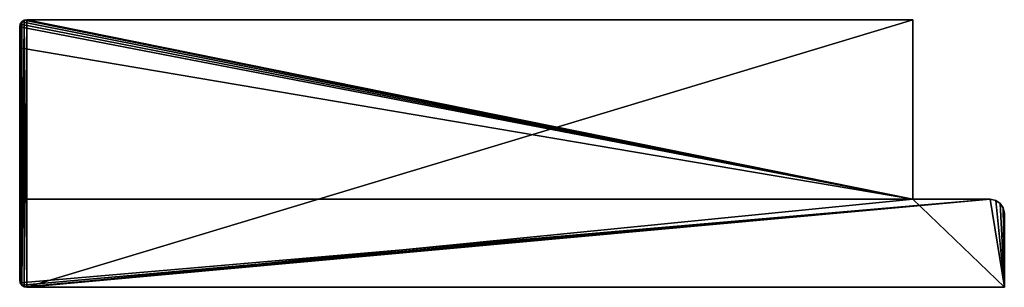
# Model space of a CAD drawing. Extents: x 971 to 5601, y -19 to 19.
# Drawn here: x 1790 to 1930, y -19 to 19 of the extents above; entities that cross this region are included whole.
import ezdxf

# ---------------------------------------------------------------- set-up
doc = ezdxf.new("R2010")
doc.units = 0
doc.header["$LTSCALE"] = 25.4
doc.layers.get('0').update_dxf_attribs({"color": 13, "linetype": 'CONTINUOUS'})

# ---------------------------------------------------------------- blocks, each defined once
blk = doc.blocks.new('GROUP_1')
at = {"color": 254}
for p, q in [((0.62, 37.92), (0.29, 37.71)), ((0.29, 37.71, 2017), (0.62, 37.92, 2017)), ((0.29, 37.71, 2017), (0.62, 37.92, 2017)), ((0.62, 37.92), (0.29, 37.71)), ((1, 38), (0.62, 37.92)), ((0.62, 37.92, 2017), (1, 38, 2017)), ((0.62, 37.92, 2017), (1, 38, 2017)), ((1, 38), (0.62, 37.92)), ((0.62, 37.92), (0.62, 37.92, 2017)), ((0.62, 37.92), (0.62, 37.92, 2017)), ((1, 38), (127, 38)), ((1, 38, 2017), (1, 38)), ((127, 38, 2017), (1, 38, 2017)), ((1, 38, 2017), (1, 38)), ((127, 38, 2017), (1, 38, 2017)), ((1, 38), (127, 38)), ((127, 12.5), (127, 38)), ((127, 38, 2017), (127, 38)), ((127, 12.5, 2017), (127, 38, 2017)), ((127, 38, 2017), (127, 38)), ((127, 12.5, 2017), (127, 38, 2017)), ((127, 12.5), (127, 38)), ((0.08, 37.38), (0, 37)), ((0, 37, 2017), (0.08, 37.38, 2017)), ((0, 37, 2017), (0.08, 37.38, 2017)), ((0.08, 37.38), (0, 37)), ((0, 37), (0, 37, 2017)), ((0, 37, 2017), (0, 34, 2017)), ((0, 37), (0, 37, 2017)), ((0, 1), (0, 37)), ((0, 37, 2017), (0, 34, 2017)), ((0, 1), (0, 37)), ((0.29, 37.71), (0.08, 37.38)), ((0.08, 37.38, 2017), (0.29, 37.71, 2017)), ((0.08, 37.38, 2017), (0.29, 37.71, 2017)), ((0.29, 37.71), (0.08, 37.38)), ((0.08, 37.38), (0.08, 37.38, 2017)), ((0.08, 37.38), (0.08, 37.38, 2017)), ((0.29, 37.71), (0.29, 37.71, 2017)), ((0.29, 37.71), (0.29, 37.71, 2017)), ((0, 34, 2017), (0, 34, 1891)), ((0, 34, 1891), (0, 33.92, 1890.62)), ((0, 12.5, 2017), (0, 34, 2017)), ((0, 12.5, 2017), (0, 34, 2017)), ((0, 33.92, 1890.62), (0, 33.71, 1890.29)), ((0, 33.71, 1890.29), (0, 33.38, 1890.08)), ((0, 33.38, 1890.08), (0, 33, 1890)), ((0, 33, 1890), (0, 27, 1890)), ((127, 12.5, 2017), (0, 12.5, 2017)), ((0, 1, 2030), (0, 12.5, 2030)), ((0, 12.5, 2030), (0, 12.5, 2017)), ((138, 12.5, 2030), (0, 12.5, 2030)), ((127, 12.5, 2017), (0, 12.5, 2017)), ((0, 12.5, 2030), (0, 12.5, 2017)), ((138, 12.5, 2030), (0, 12.5, 2030)), ((0, 1, 2030), (0, 12.5, 2030)), ((127, 12.5, 2017), (127, 12.5)), ((127, 12.5), (138, 12.5)), ((127, 12.5, 2017), (127, 12.5)), ((127, 12.5), (138, 12.5)), ((140, 0), (140, 10.5)), ((140, 0, 2030), (140, 10.5, 2030)), ((140, 0), (140, 10.5)), ((140, 0, 2030), (140, 10.5, 2030)), ((0.08, 0.62, 2030), (0, 1, 2030)), ((0, 1, 2030), (0, 1)), ((0, 1), (0.08, 0.62)), ((0, 1, 2030), (0, 1)), ((0, 1), (0.08, 0.62)), ((0.08, 0.62, 2030), (0, 1, 2030)), ((0.08, 0.62, 2030), (0.08, 0.62)), ((0.29, 0.29, 2030), (0.08, 0.62, 2030)), ((0.08, 0.62, 2030), (0.08, 0.62)), ((0.08, 0.62), (0.29, 0.29)), ((0.08, 0.62), (0.29, 0.29)), ((0.29, 0.29, 2030), (0.08, 0.62, 2030)), ((0.62, 0.08, 2030), (0.29, 0.29, 2030)), ((0.29, 0.29, 2030), (0.29, 0.29)), ((0.29, 0.29), (0.62, 0.08)), ((0.29, 0.29, 2030), (0.29, 0.29)), ((0.29, 0.29), (0.62, 0.08)), ((0.62, 0.08, 2030), (0.29, 0.29, 2030)), ((1, 0, 2030), (0.62, 0.08, 2030)), ((0.62, 0.08, 2030), (0.62, 0.08)), ((0.62, 0.08), (1, 0)), ((0.62, 0.08, 2030), (0.62, 0.08)), ((0.62, 0.08), (1, 0)), ((1, 0, 2030), (0.62, 0.08, 2030)), ((140, 0, 2030), (1, 0, 2030)), ((1, 0), (1, 0, 2030)), ((1, 0), (140, 0)), ((1, 0), (1, 0, 2030)), ((1, 0), (140, 0)), ((140, 0, 2030), (1, 0, 2030)), ((140, 0), (140, 0, 2030)), ((140, 0), (140, 0, 2030))]:
    blk.add_line(p, q, dxfattribs=at)
at = {"color": 0}
for p, q in [((138, 12.5), (138, 12.5, 2030)), ((138, 12.5), (138, 12.5, 2030)), ((138, 12.5, 2030), (138.77, 12.35, 2030)), ((138.77, 12.35), (138, 12.5)), ((138.77, 12.35), (138, 12.5)), ((138, 12.5, 2030), (138.77, 12.35, 2030)), ((138.77, 12.35, 2030), (138.77, 12.35)), ((138.77, 12.35, 2030), (139.41, 11.91, 2030)), ((139.41, 11.91), (138.77, 12.35)), ((138.77, 12.35, 2030), (138.77, 12.35)), ((139.41, 11.91), (138.77, 12.35)), ((138.77, 12.35, 2030), (139.41, 11.91, 2030)), ((139.41, 11.91, 2030), (139.41, 11.91)), ((139.41, 11.91, 2030), (139.85, 11.27, 2030)), ((139.85, 11.27), (139.41, 11.91)), ((139.41, 11.91, 2030), (139.41, 11.91)), ((139.85, 11.27), (139.41, 11.91)), ((139.41, 11.91, 2030), (139.85, 11.27, 2030)), ((139.85, 11.27, 2030), (139.85, 11.27)), ((139.85, 11.27, 2030), (139.85, 11.27)), ((139.85, 11.27, 2030), (140, 10.5, 2030)), ((140, 10.5), (139.85, 11.27)), ((140, 10.5), (139.85, 11.27)), ((139.85, 11.27, 2030), (140, 10.5, 2030)), ((140, 10.5), (140, 10.5, 2030)), ((140, 10.5), (140, 10.5, 2030)), ((70, 0, 1030), (50, 0, 1030)), ((70, 0, 1030), (50, 0, 1030)), ((70, 0, 1050), (70, 0, 1030)), ((70, 0, 1030), (90, 0, 1030)), ((70, 0, 1030), (70, 0, 1010)), ((70, 0, 1050), (70, 0, 1030)), ((70, 0, 1030), (90, 0, 1030)), ((70, 0, 1030), (70, 0, 1010))]:
    blk.add_line(p, q, dxfattribs=at)
at = {"color": 254, "extrusion": (0, 1, 0)}
for start, end in [(0, 90), (270, 0), (0, 90), (270, 0), (0, 90), (0, 90), (90, 180), (180, 270), (90, 180), (180, 270), (180, 270)]:
    blk.add_arc((-70, 1030), 20, start, end, dxfattribs=at)
at = {"color": 254}
mesh = blk.add_polyface(dxfattribs=at)
corners = [(127, 12.5, 2017), (0, 34, 2017), (0, 12.5, 2017), (0, 37, 2017), (0.08, 37.38, 2017), (0.29, 37.71, 2017), (0.62, 37.92, 2017), (1, 38, 2017), (127, 38, 2017)]
mesh.append_faces([[corners[k] for k in face] for face in [(0, 1, 2), (7, 0, 8)]], dxfattribs={"vtx0": -1, "color": 254})
mesh.append_faces([[corners[k] for k in face] for face in [(1, 0, 3), (3, 0, 4), (4, 0, 5), (5, 0, 6), (6, 0, 7)]], dxfattribs={"vtx0": -1, "vtx1": -1, "color": 254})
mesh = blk.add_polyface(dxfattribs=at)
corners = [(0.08, 37.38), (0, 1), (0, 37), (0.08, 0.62), (0.29, 37.71), (0.29, 0.29), (0.62, 37.92), (0.62, 0.08), (1, 38), (1, 0), (127, 38), (127, 12.5), (140, 0), (138, 12.5), (138.77, 12.35), (139.41, 11.91), (139.85, 11.27), (140, 10.5)]
mesh.append_faces([[corners[k] for k in face] for face in [(0, 1, 2), (12, 16, 17)]], dxfattribs={"vtx0": -1, "color": 254})
mesh.append_faces([[corners[k] for k in face] for face in [(1, 0, 3), (3, 4, 5), (5, 6, 7), (7, 8, 9), (9, 11, 12)]], dxfattribs={"vtx0": -1, "vtx1": -1, "color": 254})
mesh.append_faces([[corners[k] for k in face] for face in [(3, 0, 4), (5, 4, 6), (7, 6, 8), (9, 8, 10), (9, 10, 11), (12, 11, 13), (12, 13, 14), (12, 14, 15), (12, 15, 16)]], dxfattribs={"vtx0": -1, "vtx2": -1, "color": 254})
mesh = blk.add_polyface(dxfattribs=at)
corners = [(0.29, 37.71, 2017), (0.62, 37.92), (0.29, 37.71), (0.62, 37.92, 2017)]
mesh.append_faces([[corners[k] for k in face] for face in [(0, 1, 2), (1, 0, 3)]], dxfattribs={"vtx0": -1, "color": 254})
mesh = blk.add_polyface(dxfattribs=at)
corners = [(0.62, 37.92, 2017), (1, 38), (0.62, 37.92), (1, 38, 2017)]
mesh.append_faces([[corners[k] for k in face] for face in [(0, 1, 2), (1, 0, 3)]], dxfattribs={"vtx0": -1, "color": 254})
mesh = blk.add_polyface(dxfattribs=at)
corners = [(1, 38, 2017), (127, 38), (1, 38), (127, 38, 2017)]
mesh.append_faces([[corners[k] for k in face] for face in [(0, 1, 2), (1, 0, 3)]], dxfattribs={"vtx0": -1, "color": 254})
mesh = blk.add_polyface(dxfattribs=at)
corners = [(127, 38), (127, 12.5, 2017), (127, 12.5), (127, 38, 2017)]
mesh.append_faces([[corners[k] for k in face] for face in [(0, 1, 2), (1, 0, 3)]], dxfattribs={"vtx0": -1, "color": 254})
mesh = blk.add_polyface(dxfattribs=at)
corners = [(0.08, 37.38, 2017), (0, 37), (0, 37, 2017), (0.08, 37.38)]
mesh.append_faces([[corners[k] for k in face] for face in [(0, 1, 2), (1, 0, 3)]], dxfattribs={"vtx0": -1, "color": 254})
mesh = blk.add_polyface(dxfattribs=at)
corners = [(0, 12.5, 2030), (0, 1), (0, 1, 2030), (0, 12.5, 2017), (0, 37), (0, 34, 2017), (0, 37, 2017)]
mesh.append_faces([[corners[k] for k in face] for face in [(0, 1, 2), (4, 5, 6)]], dxfattribs={"vtx0": -1, "color": 254})
mesh.append_faces([[corners[k] for k in face] for face in [(1, 3, 4)]], dxfattribs={"vtx0": -1, "vtx1": -1, "color": 254})
mesh.append_faces([[corners[k] for k in face] for face in [(1, 0, 3), (4, 3, 5)]], dxfattribs={"vtx0": -1, "vtx2": -1, "color": 254})
mesh = blk.add_polyface(dxfattribs=at)
corners = [(0.29, 37.71, 2017), (0.08, 37.38), (0.08, 37.38, 2017), (0.29, 37.71)]
mesh.append_faces([[corners[k] for k in face] for face in [(0, 1, 2), (1, 0, 3)]], dxfattribs={"vtx0": -1, "color": 254})
mesh = blk.add_polyface(dxfattribs=at)
corners = [(0, 12.5, 2030), (127, 12.5, 2017), (0, 12.5, 2017), (138, 12.5), (127, 12.5), (138, 12.5, 2030)]
mesh.append_faces([[corners[k] for k in face] for face in [(0, 1, 2), (1, 3, 4)]], dxfattribs={"vtx0": -1, "color": 254})
mesh.append_faces([[corners[k] for k in face] for face in [(3, 1, 5), (5, 1, 0)]], dxfattribs={"vtx0": -1, "vtx1": -1, "color": 254})
mesh = blk.add_polyface(dxfattribs=at)
corners = [(0.08, 0.62, 2030), (0, 12.5, 2030), (0, 1, 2030), (138, 12.5, 2030), (0.29, 0.29, 2030), (0.62, 0.08, 2030), (1, 0, 2030), (140, 0, 2030), (138.77, 12.35, 2030), (139.41, 11.91, 2030), (139.85, 11.27, 2030), (140, 10.5, 2030)]
mesh.append_faces([[corners[k] for k in face] for face in [(0, 1, 2), (10, 7, 11)]], dxfattribs={"vtx0": -1, "color": 254})
mesh.append_faces([[corners[k] for k in face] for face in [(1, 0, 3), (3, 7, 8), (8, 7, 9), (9, 7, 10)]], dxfattribs={"vtx0": -1, "vtx1": -1, "color": 254})
mesh.append_faces([[corners[k] for k in face] for face in [(3, 0, 4), (3, 4, 5), (3, 5, 6), (3, 6, 7)]], dxfattribs={"vtx0": -1, "vtx2": -1, "color": 254})
mesh = blk.add_polyface(dxfattribs=at)
corners = [(138, 12.5, 2030), (138.77, 12.35), (138, 12.5), (138.77, 12.35, 2030)]
mesh.append_faces([[corners[k] for k in face] for face in [(0, 1, 2), (1, 0, 3)]], dxfattribs={"vtx0": -1, "color": 254})
mesh = blk.add_polyface(dxfattribs=at)
corners = [(138.77, 12.35, 2030), (139.41, 11.91), (138.77, 12.35), (139.41, 11.91, 2030)]
mesh.append_faces([[corners[k] for k in face] for face in [(0, 1, 2), (1, 0, 3)]], dxfattribs={"vtx0": -1, "color": 254})
mesh = blk.add_polyface(dxfattribs=at)
corners = [(139.41, 11.91), (139.85, 11.27, 2030), (139.85, 11.27), (139.41, 11.91, 2030)]
mesh.append_faces([[corners[k] for k in face] for face in [(0, 1, 2), (1, 0, 3)]], dxfattribs={"vtx0": -1, "color": 254})
mesh = blk.add_polyface(dxfattribs=at)
corners = [(139.85, 11.27), (140, 10.5, 2030), (140, 10.5), (139.85, 11.27, 2030)]
mesh.append_faces([[corners[k] for k in face] for face in [(0, 1, 2), (1, 0, 3)]], dxfattribs={"vtx0": -1, "color": 254})
mesh = blk.add_polyface(dxfattribs=at)
corners = [(140, 10.5), (140, 0, 2030), (140, 0), (140, 10.5, 2030)]
mesh.append_faces([[corners[k] for k in face] for face in [(0, 1, 2), (1, 0, 3)]], dxfattribs={"vtx0": -1, "color": 254})
mesh = blk.add_polyface(dxfattribs=at)
corners = [(0, 1, 2030), (0.08, 0.62), (0.08, 0.62, 2030), (0, 1)]
mesh.append_faces([[corners[k] for k in face] for face in [(0, 1, 2), (1, 0, 3)]], dxfattribs={"vtx0": -1, "color": 254})
mesh = blk.add_polyface(dxfattribs=at)
corners = [(0.08, 0.62, 2030), (0.29, 0.29), (0.29, 0.29, 2030), (0.08, 0.62)]
mesh.append_faces([[corners[k] for k in face] for face in [(0, 1, 2), (1, 0, 3)]], dxfattribs={"vtx0": -1, "color": 254})
mesh = blk.add_polyface(dxfattribs=at)
corners = [(0.62, 0.08, 2030), (0.29, 0.29), (0.62, 0.08), (0.29, 0.29, 2030)]
mesh.append_faces([[corners[k] for k in face] for face in [(0, 1, 2), (1, 0, 3)]], dxfattribs={"vtx0": -1, "color": 254})
mesh = blk.add_polyface(dxfattribs=at)
corners = [(1, 0, 2030), (0.62, 0.08), (1, 0), (0.62, 0.08, 2030)]
mesh.append_faces([[corners[k] for k in face] for face in [(0, 1, 2), (1, 0, 3)]], dxfattribs={"vtx0": -1, "color": 254})
mesh = blk.add_polyface(dxfattribs=at)
corners = [(140, 0), (90, 0, 1030), (1, 0), (140, 0, 2030), (89.32, 0, 1024.82), (87.32, 0, 1020), (84.14, 0, 1015.86), (80, 0, 1012.68), (75.18, 0, 1010.68), (70, 0, 1010), (89.32, 0, 1035.18), (87.32, 0, 1040), (84.14, 0, 1044.14), (80, 0, 1047.32), (75.18, 0, 1049.32), (70, 0, 1050), (50, 0, 1030), (1, 0, 2030), (50.68, 0, 1024.82), (52.68, 0, 1020), (55.86, 0, 1015.86), (60, 0, 1012.68), (64.82, 0, 1010.68), (50.68, 0, 1035.18), (52.68, 0, 1040), (55.86, 0, 1044.14), (60, 0, 1047.32), (64.82, 0, 1049.32)]
mesh.append_faces([[corners[k] for k in face] for face in [(0, 1, 2), (1, 3, 10), (10, 3, 11), (11, 3, 12), (12, 3, 13), (13, 3, 14), (14, 3, 15), (2, 16, 17), (16, 2, 18), (18, 2, 19), (19, 2, 20), (20, 2, 21), (21, 2, 22), (22, 2, 9), (17, 15, 3)]], dxfattribs={"vtx0": -1, "vtx1": -1, "color": 254})
mesh.append_faces([[corners[k] for k in face] for face in [(1, 0, 3), (2, 1, 4), (2, 4, 5), (2, 5, 6), (2, 6, 7), (2, 7, 8), (2, 8, 9), (17, 16, 23), (17, 23, 24), (17, 24, 25), (17, 25, 26), (17, 26, 27), (17, 27, 15)]], dxfattribs={"vtx0": -1, "vtx2": -1, "color": 254})
mesh = blk.add_polyface(dxfattribs=at)
corners = [(70, 0, 1030), (64.82, 0, 1010.68), (70, 0, 1010), (60, 0, 1012.68), (55.86, 0, 1015.86), (52.68, 0, 1020), (50.68, 0, 1024.82), (50, 0, 1030)]
mesh.append_faces([[corners[k] for k in face] for face in [(0, 1, 2), (6, 0, 7)]], dxfattribs={"vtx0": -1, "color": 254})
mesh.append_faces([[corners[k] for k in face] for face in [(1, 0, 3), (3, 0, 4), (4, 0, 5), (5, 0, 6)]], dxfattribs={"vtx0": -1, "vtx1": -1, "color": 254})
mesh = blk.add_polyface(dxfattribs=at)
corners = [(70, 0, 1050), (50, 0, 1030), (70, 0, 1030), (50.68, 0, 1035.18), (52.68, 0, 1040), (55.86, 0, 1044.14), (60, 0, 1047.32), (64.82, 0, 1049.32)]
mesh.append_faces([[corners[k] for k in face] for face in [(0, 1, 2), (6, 0, 7)]], dxfattribs={"vtx0": -1, "color": 254})
mesh.append_faces([[corners[k] for k in face] for face in [(1, 0, 3), (3, 0, 4), (4, 0, 5), (5, 0, 6)]], dxfattribs={"vtx0": -1, "vtx1": -1, "color": 254})
mesh = blk.add_polyface(dxfattribs=at)
corners = [(89.32, 0, 1035.18), (70, 0, 1030), (90, 0, 1030), (70, 0, 1050), (87.32, 0, 1040), (84.14, 0, 1044.14), (80, 0, 1047.32), (75.18, 0, 1049.32)]
mesh.append_faces([[corners[k] for k in face] for face in [(0, 1, 2), (3, 6, 7)]], dxfattribs={"vtx0": -1, "color": 254})
mesh.append_faces([[corners[k] for k in face] for face in [(1, 0, 3)]], dxfattribs={"vtx0": -1, "vtx1": -1, "color": 254})
mesh.append_faces([[corners[k] for k in face] for face in [(3, 0, 4), (3, 4, 5), (3, 5, 6)]], dxfattribs={"vtx0": -1, "vtx2": -1, "color": 254})
mesh = blk.add_polyface(dxfattribs=at)
corners = [(75.18, 0, 1010.68), (70, 0, 1030), (70, 0, 1010), (80, 0, 1012.68), (84.14, 0, 1015.86), (87.32, 0, 1020), (89.32, 0, 1024.82), (90, 0, 1030)]
mesh.append_faces([[corners[k] for k in face] for face in [(0, 1, 2), (1, 6, 7)]], dxfattribs={"vtx0": -1, "color": 254})
mesh.append_faces([[corners[k] for k in face] for face in [(1, 0, 3), (1, 3, 4), (1, 4, 5), (1, 5, 6)]], dxfattribs={"vtx0": -1, "vtx2": -1, "color": 254})
blk = doc.blocks.new('GROUP_6')
at = {"color": 0}
for p, q in [((804, 12.5, 2017), (804, 34, 2017)), ((804, 4), (804, 34)), ((804, 4, 2030), (804, 12.5, 2030)), ((804, 12.5, 2030), (804, 12.5, 2017))]:
    blk.add_line(p, q, dxfattribs=at)
blk.add_blockref('GROUP_1', (804, 0), dxfattribs=at)
blk = doc.blocks.new('GROUP_36')
at = {"color": 0}
blk.add_blockref('GROUP_6', (14.67, 0), dxfattribs=at)

msp = doc.modelspace()

# ---------------------------------------------------------------- block references
at = {"color": 0}
msp.add_blockref('GROUP_36', (971.33, -19.23), dxfattribs=at)

doc.saveas('drawing.dxf')
